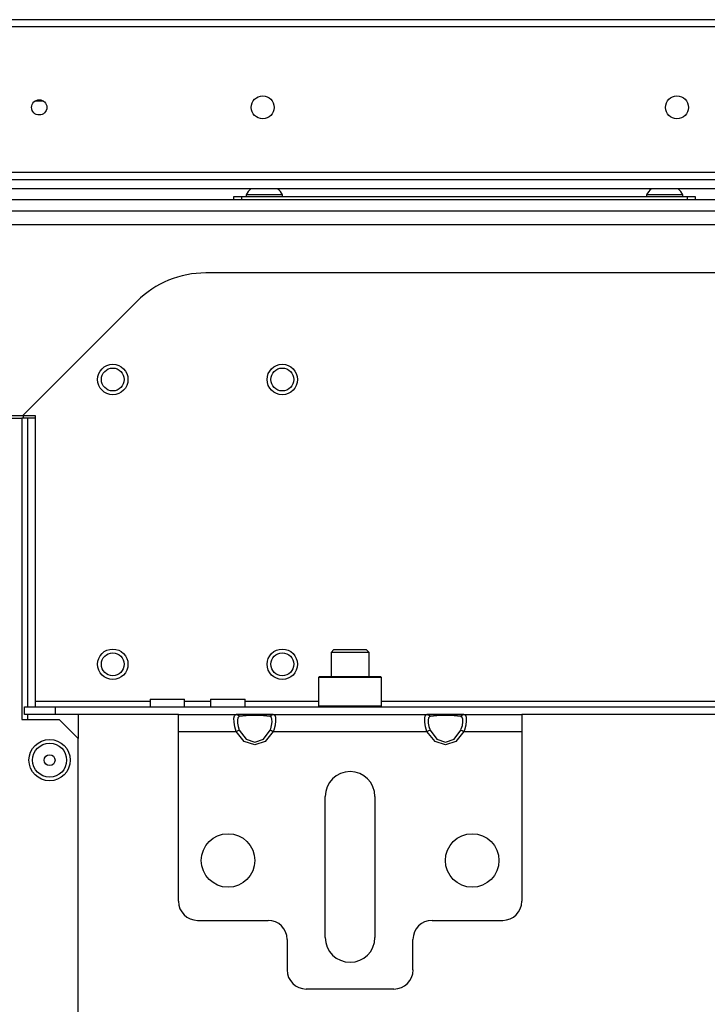
# Model space of a CAD drawing. Units: inches. Extents: x -257 to 40, y -65 to 171.
# Drawn here: x -157 to -150, y -25 to -15 of the extents above; entities that cross this region are included whole.
import ezdxf

# ---------------------------------------------------------------- set-up
doc = ezdxf.new("R2010")
doc.units = ezdxf.units.IN
doc.header["$MEASUREMENT"] = 0
doc.layers.add('TFR-TRI', color=7, linetype='CONTINUOUS')

msp = doc.modelspace()

# ---------------------------------------------------------------- linework, layer by layer
at = {"layer": 'TFR-TRI', "color": 30, "linetype": 'Continuous'}
for p, q in [((-137.11, -14.969), (-158.488, -14.969)), ((-158.488, -15.04), (-137.11, -15.04)), ((-158.488, -16.544), (-137.11, -16.544))]:
    msp.add_line(p, q, dxfattribs=at)
at = {"layer": 'TFR-TRI', "color": 12, "linetype": 'Continuous'}
for p, q in [((-156.475, -15.809), (-156.564, -15.809)), ((-159.551, -16.62), (-136.048, -16.62)), ((-136.002, -16.715), (-159.596, -16.715))]:
    msp.add_line(p, q, dxfattribs=at)
at = {"layer": 'TFR-TRI', "color": 21, "linetype": 'Continuous'}
for p, q in [((-134.236, -16.827), (-161.362, -16.827)), ((-134.236, -16.945), (-161.362, -16.945))]:
    msp.add_line(p, q, dxfattribs=at)
at = {"layer": 'TFR-TRI', "color": 252, "linetype": 'Continuous'}
for p, q in [((-154.512, -16.795), (-154.489, -16.795)), ((-154.512, -16.827), (-154.512, -16.795)), ((-154.489, -16.795), (-154.433, -16.795)), ((-154.433, -16.795), (-149.827, -16.795)), ((-154.433, -16.795), (-154.433, -16.827)), ((-149.827, -16.795), (-149.771, -16.795)), ((-149.827, -16.827), (-149.827, -16.795)), ((-149.771, -16.795), (-149.748, -16.795)), ((-149.748, -16.795), (-149.748, -16.827)), ((-153.626, -21.752), (-153.636, -21.762)), ((-153.626, -21.752), (-153.584, -21.752)), ((-153.584, -21.752), (-153.469, -21.752)), ((-153.469, -21.752), (-153.311, -21.752)), ((-153.311, -21.752), (-153.154, -21.752)), ((-153.154, -21.752), (-153.038, -21.752)), ((-153.038, -21.752), (-152.996, -21.752)), ((-152.986, -21.762), (-152.996, -21.752)), ((-153.636, -21.762), (-153.636, -22.053)), ((-153.592, -21.762), (-153.636, -21.762)), ((-153.474, -21.762), (-153.592, -21.762)), ((-153.311, -21.762), (-153.474, -21.762)), ((-153.149, -21.762), (-153.311, -21.762)), ((-153.03, -21.762), (-153.149, -21.762)), ((-152.986, -21.762), (-153.03, -21.762)), ((-152.986, -22.053), (-152.986, -21.762)), ((-153.636, -22.053), (-153.626, -22.063)), ((-153.636, -22.053), (-153.604, -22.053)), ((-153.604, -22.053), (-153.514, -22.053)), ((-153.514, -22.053), (-153.383, -22.053)), ((-153.383, -22.053), (-153.239, -22.053)), ((-153.239, -22.053), (-153.109, -22.053)), ((-153.109, -22.053), (-153.019, -22.053)), ((-153.019, -22.053), (-152.986, -22.053)), ((-152.996, -22.063), (-152.986, -22.053))]:
    msp.add_line(p, q, dxfattribs=at)
at = {"layer": 'TFR-TRI', "color": 3, "linetype": 'Continuous'}
for p, q in [((-154.384, -16.776), (-154.384, -16.795)), ((-154.329, -16.776), (-154.384, -16.776)), ((-154.197, -16.776), (-154.329, -16.776)), ((-154.065, -16.776), (-154.197, -16.776)), ((-154.01, -16.776), (-154.065, -16.776)), ((-154.01, -16.795), (-154.01, -16.776)), ((-150.25, -16.776), (-150.25, -16.795)), ((-150.195, -16.776), (-150.25, -16.776)), ((-150.063, -16.776), (-150.195, -16.776)), ((-149.931, -16.776), (-150.063, -16.776)), ((-149.876, -16.776), (-149.931, -16.776)), ((-149.876, -16.795), (-149.876, -16.776))]:
    msp.add_line(p, q, dxfattribs=at)
at = {"layer": 'TFR-TRI', "color": 132, "linetype": 'Continuous'}
for p, q in [((-159.632, -17.083), (-135.967, -17.083)), ((-140.796, -17.583), (-154.802, -17.583)), ((-155.51, -17.876), (-156.689, -19.055)), ((-157.139, -19.055), (-156.689, -19.055)), ((-156.689, -19.055), (-156.563, -19.055)), ((-156.563, -19.055), (-156.563, -22.004)), ((-156.563, -22.004), (-155.376, -22.004)), ((-156.563, -22.004), (-156.563, -22.046)), ((-156.563, -22.046), (-156.563, -22.063)), ((-155.376, -21.984), (-155.376, -22.063)), ((-155.376, -21.984), (-155.342, -21.984)), ((-155.342, -21.984), (-155.253, -21.984)), ((-155.253, -21.984), (-155.144, -21.984)), ((-155.144, -21.984), (-155.055, -21.984)), ((-155.055, -21.984), (-155.021, -21.984)), ((-155.021, -22.063), (-155.021, -21.984)), ((-155.021, -22.004), (-154.75, -22.004)), ((-154.751, -21.984), (-154.751, -22.063)), ((-154.751, -21.984), (-154.717, -21.984)), ((-154.717, -21.984), (-154.628, -21.984)), ((-154.628, -21.984), (-154.519, -21.984)), ((-154.519, -21.984), (-154.43, -21.984)), ((-154.43, -21.984), (-154.396, -21.984)), ((-154.396, -22.063), (-154.396, -21.984)), ((-154.396, -22.004), (-153.636, -22.004)), ((-152.986, -22.004), (-142.613, -22.004)), ((-156.671, -22.063), (-156.356, -22.063)), ((-156.671, -22.142), (-156.671, -22.063)), ((-156.356, -22.142), (-156.671, -22.142)), ((-156.356, -22.063), (-139.242, -22.063)), ((-156.356, -22.063), (-156.356, -22.142)), ((-155.083, -22.142), (-156.356, -22.142)), ((-154.104, -22.142), (-154.486, -22.142)), ((-152.136, -22.142), (-152.518, -22.142)), ((-144.059, -22.142), (-151.539, -22.142))]:
    msp.add_line(p, q, dxfattribs=at)
at = {"layer": 'TFR-TRI', "color": 22, "linetype": 'Continuous'}
for p, q in [((-157.283, -19.082), (-156.7, -19.082)), ((-156.7, -19.082), (-156.7, -22.193)), ((-156.7, -22.193), (-156.314, -22.193)), ((-156.118, -22.39), (-156.314, -22.193)), ((-156.118, -58.351), (-156.118, -22.39))]:
    msp.add_line(p, q, dxfattribs=at)
at = {"layer": 'TFR-TRI', "color": 32, "linetype": 'Continuous'}
for p, q in [((-156.683, -19.082), (-156.7, -19.082)), ((-156.641, -19.082), (-156.683, -19.082)), ((-156.563, -19.082), (-156.641, -19.082)), ((-156.641, -19.082), (-156.641, -22.063)), ((-156.641, -22.142), (-156.641, -22.193)), ((-156.118, -22.142), (-156.118, -22.39))]:
    msp.add_line(p, q, dxfattribs=at)
at = {"layer": 'TFR-TRI', "color": 155, "linetype": 'Continuous'}
msp.add_line((-156.685, -19.055), (-156.685, -19.082), dxfattribs=at)
at = {"layer": 'TFR-TRI', "color": 251, "linetype": 'Continuous'}
for p, q in [((-153.478, -21.473), (-153.508, -21.502)), ((-153.508, -21.502), (-153.508, -21.752)), ((-153.45, -21.502), (-153.508, -21.502)), ((-153.478, -21.473), (-153.447, -21.473)), ((-153.311, -21.502), (-153.45, -21.502)), ((-153.447, -21.473), (-153.363, -21.473)), ((-153.363, -21.473), (-153.259, -21.473)), ((-153.172, -21.502), (-153.311, -21.502)), ((-153.259, -21.473), (-153.176, -21.473)), ((-153.176, -21.473), (-153.144, -21.473)), ((-153.114, -21.502), (-153.172, -21.502)), ((-153.114, -21.502), (-153.144, -21.473)), ((-153.114, -21.752), (-153.114, -21.502))]:
    msp.add_line(p, q, dxfattribs=at)
at = {"layer": 'TFR-TRI', "color": 163, "linetype": 'Continuous'}
for p, q in [((-155.083, -22.194), (-155.083, -22.142)), ((-155.083, -22.142), (-154.487, -22.142)), ((-154.51, -22.182), (-154.505, -22.155)), ((-154.505, -22.155), (-154.492, -22.143)), ((-154.492, -22.143), (-154.487, -22.142)), ((-154.487, -22.142), (-154.403, -22.142)), ((-154.487, -22.142), (-154.468, -22.148)), ((-154.468, -22.148), (-154.455, -22.165)), ((-154.385, -22.157), (-154.455, -22.165)), ((-154.403, -22.142), (-154.295, -22.142)), ((-154.295, -22.153), (-154.385, -22.157)), ((-154.295, -22.142), (-154.188, -22.142)), ((-154.206, -22.157), (-154.295, -22.153)), ((-154.136, -22.165), (-154.206, -22.157)), ((-154.188, -22.142), (-154.104, -22.142)), ((-154.136, -22.165), (-154.123, -22.148)), ((-154.123, -22.148), (-154.104, -22.142)), ((-154.104, -22.142), (-152.518, -22.142)), ((-154.104, -22.142), (-154.089, -22.149)), ((-154.089, -22.149), (-154.082, -22.171)), ((-152.541, -22.182), (-152.536, -22.155)), ((-152.536, -22.155), (-152.524, -22.143)), ((-152.524, -22.143), (-152.518, -22.142)), ((-152.518, -22.142), (-152.434, -22.142)), ((-152.518, -22.142), (-152.499, -22.148)), ((-152.499, -22.148), (-152.486, -22.165)), ((-152.416, -22.157), (-152.486, -22.165)), ((-152.434, -22.142), (-152.327, -22.142)), ((-152.327, -22.153), (-152.416, -22.157)), ((-152.327, -22.142), (-152.22, -22.142)), ((-152.237, -22.157), (-152.327, -22.153)), ((-152.168, -22.165), (-152.237, -22.157)), ((-152.22, -22.142), (-152.136, -22.142)), ((-152.168, -22.165), (-152.155, -22.148)), ((-152.155, -22.148), (-152.136, -22.142)), ((-152.136, -22.142), (-151.539, -22.142)), ((-152.136, -22.142), (-152.121, -22.149)), ((-152.121, -22.149), (-152.113, -22.171)), ((-151.539, -22.142), (-151.539, -22.194)), ((-155.083, -22.319), (-155.083, -22.194)), ((-154.509, -22.222), (-154.51, -22.182)), ((-154.501, -22.27), (-154.509, -22.222)), ((-154.47, -22.178), (-154.474, -22.201)), ((-154.474, -22.201), (-154.473, -22.231)), ((-154.473, -22.231), (-154.467, -22.267)), ((-154.46, -22.167), (-154.47, -22.178)), ((-154.455, -22.165), (-154.46, -22.167)), ((-154.124, -22.173), (-154.136, -22.165)), ((-154.131, -22.291), (-154.121, -22.255)), ((-154.118, -22.192), (-154.124, -22.173)), ((-154.121, -22.255), (-154.117, -22.22)), ((-154.117, -22.22), (-154.118, -22.192)), ((-154.086, -22.253), (-154.098, -22.303)), ((-154.081, -22.207), (-154.086, -22.253)), ((-154.082, -22.171), (-154.081, -22.207)), ((-152.54, -22.222), (-152.541, -22.182)), ((-152.533, -22.27), (-152.54, -22.222)), ((-152.501, -22.178), (-152.506, -22.201)), ((-152.506, -22.201), (-152.505, -22.231)), ((-152.505, -22.231), (-152.499, -22.267)), ((-152.491, -22.167), (-152.501, -22.178)), ((-152.486, -22.165), (-152.491, -22.167)), ((-152.155, -22.173), (-152.168, -22.165)), ((-152.163, -22.291), (-152.152, -22.255)), ((-152.149, -22.192), (-152.155, -22.173)), ((-152.152, -22.255), (-152.148, -22.22)), ((-152.148, -22.22), (-152.149, -22.192)), ((-152.118, -22.253), (-152.13, -22.303)), ((-152.112, -22.207), (-152.118, -22.253)), ((-152.113, -22.171), (-152.112, -22.207)), ((-151.539, -22.194), (-151.539, -22.319)), ((-155.083, -22.319), (-154.487, -22.319)), ((-155.083, -24.071), (-155.083, -22.319)), ((-154.487, -22.319), (-154.501, -22.27)), ((-154.487, -22.319), (-154.468, -22.309)), ((-154.403, -22.42), (-154.487, -22.319)), ((-154.468, -22.309), (-154.455, -22.303)), ((-154.467, -22.267), (-154.455, -22.303)), ((-154.455, -22.303), (-154.385, -22.396)), ((-154.206, -22.396), (-154.136, -22.303)), ((-154.104, -22.319), (-154.188, -22.42)), ((-154.136, -22.303), (-154.131, -22.291)), ((-154.136, -22.303), (-154.123, -22.309)), ((-154.123, -22.309), (-154.104, -22.319)), ((-154.098, -22.303), (-154.104, -22.319)), ((-154.104, -22.319), (-152.518, -22.319)), ((-152.518, -22.319), (-152.533, -22.27)), ((-152.518, -22.319), (-152.499, -22.309)), ((-152.434, -22.42), (-152.518, -22.319)), ((-152.499, -22.267), (-152.486, -22.303)), ((-152.499, -22.309), (-152.486, -22.303)), ((-152.486, -22.303), (-152.416, -22.396)), ((-152.237, -22.396), (-152.168, -22.303)), ((-152.136, -22.319), (-152.22, -22.42)), ((-152.168, -22.303), (-152.163, -22.291)), ((-152.168, -22.303), (-152.155, -22.309)), ((-152.155, -22.309), (-152.136, -22.319)), ((-152.13, -22.303), (-152.136, -22.319)), ((-152.136, -22.319), (-151.539, -22.319)), ((-151.539, -22.319), (-151.539, -24.071)), ((-154.295, -22.457), (-154.403, -22.42)), ((-154.385, -22.396), (-154.295, -22.429)), ((-154.295, -22.429), (-154.206, -22.396)), ((-154.188, -22.42), (-154.295, -22.457)), ((-152.327, -22.457), (-152.434, -22.42)), ((-152.416, -22.396), (-152.327, -22.429)), ((-152.327, -22.429), (-152.237, -22.396)), ((-152.22, -22.42), (-152.327, -22.457)), ((-153.567, -24.445), (-153.567, -22.988)), ((-153.055, -22.988), (-153.055, -24.445)), ((-154.886, -24.268), (-154.158, -24.268)), ((-152.465, -24.268), (-151.736, -24.268)), ((-153.961, -24.465), (-153.961, -24.78)), ((-152.662, -24.78), (-152.662, -24.465)), ((-152.858, -24.977), (-153.764, -24.977))]:
    msp.add_line(p, q, dxfattribs=at)
at = {"layer": 'TFR-TRI', "color": 30, "linetype": 'Continuous'}
for centre, radius in [((-154.213, -15.874), 0.118), ((-149.937, -15.874), 0.118), ((-156.52, -15.874), 0.0787)]:
    msp.add_circle(centre, radius, dxfattribs=at)
at = {"layer": 'TFR-TRI', "color": 150, "linetype": 'Continuous'}
for centre, radius in [((-155.761, -18.684), 0.157), ((-155.761, -18.684), 0.118), ((-154.011, -18.684), 0.157), ((-154.011, -18.684), 0.118), ((-155.761, -21.624), 0.157), ((-155.761, -21.624), 0.118), ((-154.011, -21.624), 0.157), ((-154.011, -21.624), 0.118)]:
    msp.add_circle(centre, radius, dxfattribs=at)
at = {"layer": 'TFR-TRI', "color": 22, "linetype": 'Continuous'}
msp.add_circle((-156.413, -22.614), 0.213, dxfattribs=at)
at = {"layer": 'TFR-TRI', "color": 7, "linetype": 'Continuous'}
for radius in [0.176, 0.0565]:
    msp.add_circle((-156.413, -22.614), radius, dxfattribs=at)
at = {"layer": 'TFR-TRI', "color": 163, "linetype": 'Continuous'}
for centre in [(-154.571, -23.65), (-152.051, -23.65)]:
    msp.add_circle(centre, 0.276, dxfattribs=at)
at = {"layer": 'TFR-TRI', "color": 3, "linetype": 'Continuous'}
for centre, start, end in [((-154.225, -16.854), 128.2848, 153.8624), ((-154.169, -16.854), 26.1376, 51.7152), ((-150.091, -16.854), 128.2848, 153.8624), ((-150.035, -16.854), 26.1376, 51.7152)]:
    msp.add_arc(centre, 0.177, start, end, dxfattribs=at)
at = {"layer": 'TFR-TRI', "color": 132, "linetype": 'Continuous'}
msp.add_arc((-154.802, -18.583), 1, 90, 135, dxfattribs=at)
at = {"layer": 'TFR-TRI', "color": 163, "linetype": 'Continuous'}
for centre, radius, start, end in [((-153.311, -22.988), 0.256, 0, 180), ((-154.886, -24.071), 0.197, 180, 270), ((-151.736, -24.071), 0.197, 270, 0), ((-154.158, -24.465), 0.197, 0, 90), ((-152.465, -24.465), 0.197, 90, 180), ((-153.311, -24.445), 0.256, 180, 0), ((-153.764, -24.78), 0.197, 180, 270), ((-152.858, -24.78), 0.197, 270, 0)]:
    msp.add_arc(centre, radius, start, end, dxfattribs=at)

doc.saveas('drawing.dxf')
